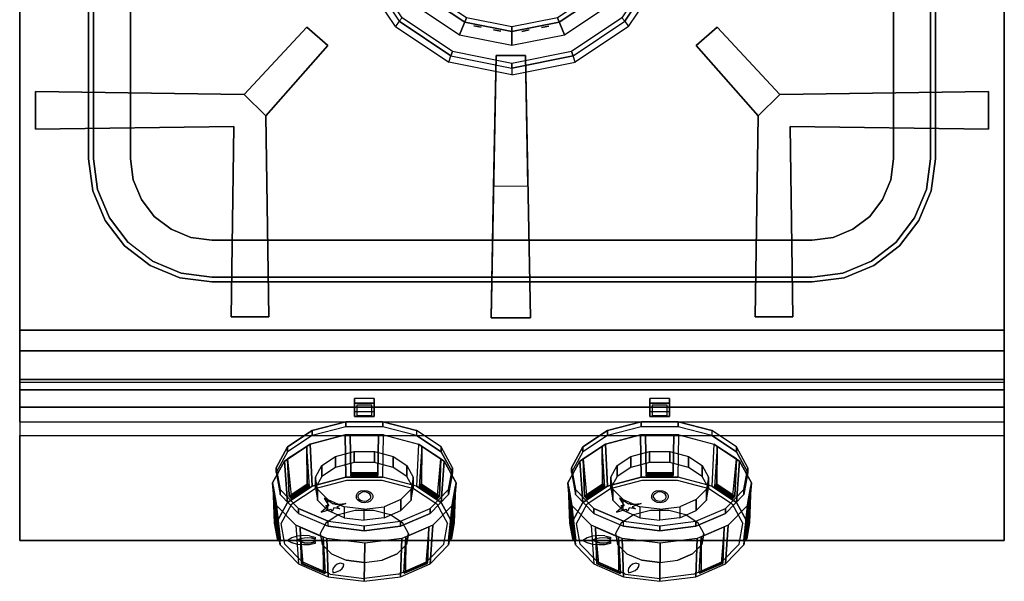
# Model space of a CAD drawing. Units: millimetres. Extents: x 0 to 400, y -767 to 0.
# Drawn here: x 0 to 400, y -767 to -538 of the extents above; entities that cross this region are included whole.
import ezdxf

# ---------------------------------------------------------------- set-up
doc = ezdxf.new("R2010")
doc.units = ezdxf.units.MM
for name, color, linetype in [('200-EquipBlack-3d', 250, 'Continuous'), ('200-EquipRed-3d', 1, 'Continuous'), ('200-EquipSteel-3d', 9, 'Continuous'), ('200-EquipWhite-3d', 7, 'Continuous')]:
    doc.layers.add(name, color=color, linetype=linetype)

# ---------------------------------------------------------------- blocks, each defined once
blk = doc.blocks.new('DESCO900-CRUSCOTTO 400MM')
at = {"layer": '200-EquipSteel-3d'}
for points in [[(0, 0), (0, 0, -10.6), (400, 0, -10.6), (400, 0)], [(0, 0, -10.6), (0, -31.33, -10.6), (400, -31.33, -10.6), (400, 0, -10.6)], [(0, 0, -189.1), (0, -42.75, -189.1), (400, -42.75, -189.1), (400, 0, -189.1)], [(0, -31.33, -11.6), (0, -24.21, -22.69), (400, -24.21, -22.69), (400, -31.33, -11.6)], [(0, -24.21, -23.19), (0, -85.5, -106.31), (400, -85.5, -106.31), (400, -24.21, -23.19)], [(400, -24.21, -22.69), (400, -24.21, -23.19), (0, -24.21, -23.19), (0, -24.21, -22.69)], [(0, -31.33, -10.6), (0, -31.33, -11.6), (400, -31.33, -11.6), (400, -31.33, -10.6)], [(0, -85.5, -108.31), (0, -42.75, -189.1), (400, -42.75, -189.1), (400, -85.5, -108.31)], [(0, -85.5, -106.31), (0, -85.5, -108.31), (400, -85.5, -108.31), (400, -85.5, -106.31)]]:
    blk.add_3dface(points, dxfattribs=at)
for points, invisible_edges in [([(0, 0, -189.1), (0, -24.21, -23.19), (0, 0, -10.6), (0, 0, -189.1)], 3), ([(0, 0, -10.6), (0, -31.33, -11.6), (0, -24.21, -22.69)], 9), ([(0, 0, -189.1), (0, -42.75, -189.1), (0, -85.5, -108.31), (0, -85.5, -106.31)], 8), ([(0, -85.5, -106.31), (0, 0, -189.1), (0, -24.21, -23.19)], 3), ([(0, 0, -10.6), (0, -31.33, -11.6), (0, -31.33, -10.6)], 1), ([(400, 0, -189.1), (400, -24.21, -23.19), (400, 0, -10.6), (400, 0, -189.1)], 3), ([(400, 0, -10.6), (400, -31.33, -11.6), (400, -24.21, -22.69)], 9), ([(400, 0, -189.1), (400, -42.75, -189.1), (400, -85.5, -108.31), (400, -85.5, -106.31)], 8), ([(400, -85.5, -106.31), (400, 0, -189.1), (400, -24.21, -23.19)], 3), ([(400, 0, -10.6), (400, -31.33, -11.6), (400, -31.33, -10.6)], 1)]:
    blk.add_3dface(points, dxfattribs=dict(at, invisible_edges=invisible_edges))
blk = doc.blocks.new('DESCO900-MANOPOLA RED')
at = {"layer": '200-EquipBlack-3d'}
for points in [[(136, -3.5, -4), (136, -8.84, -11.24), (144, -8.84, -11.24), (144, -3.5, -4)], [(136, -3.5, -4), (136, -5.51, -2.52), (144, -5.51, -2.52), (144, -3.5, -4)], [(136, -3.5, -4), (136, -5.51, -2.52), (136, -10.85, -9.76), (136, -8.84, -11.24)], [(144, -3.5, -4), (144, -5.51, -2.52), (144, -10.85, -9.76), (144, -8.84, -11.24)], [(136, -5.51, -2.52), (136, -10.85, -9.76), (144, -10.85, -9.76), (144, -5.51, -2.52)], [(144, -8.84, -11.24), (144, -10.85, -9.76), (136, -10.85, -9.76), (136, -8.84, -11.24)], [(118.84, -16.61, -19.9), (132.51, -13, -15), (132.51, -15.01, -13.52), (118.84, -18.63, -18.42)], [(132.51, -15.01, -13.52), (132.51, -13, -15), (147.48, -13, -15), (147.48, -15.01, -13.52)], [(147.48, -15.01, -13.52), (147.48, -13, -15), (161.16, -16.61, -19.9), (161.16, -18.63, -18.42)], [(108.82, -23.22, -28.85), (118.84, -16.61, -19.9), (118.84, -18.63, -18.42), (108.82, -25.23, -27.37)], [(132.2, -18.36, -8.78), (117.96, -22.12, -13.89), (118.84, -39.15, -3.28), (132.51, -35.53, 1.62)], [(147.8, -18.36, -8.78), (132.2, -18.36, -8.78), (132.51, -35.53, 1.62), (147.48, -35.53, 1.62)], [(145.8, -18.36, -8.78), (134.2, -18.36, -8.78), (134.51, -33.57, 1.76), (145.48, -33.57, 1.76)], [(147.8, -18.36, -8.78), (162.04, -22.12, -13.89), (161.16, -39.15, -3.28), (147.48, -35.53, 1.62)], [(171.18, -23.22, -28.85), (161.16, -16.61, -19.9), (161.16, -18.63, -18.42), (171.18, -25.23, -27.37)], [(104.2, -31.67, -40.31), (108.82, -23.22, -28.85), (108.82, -25.23, -27.37), (104.2, -33.68, -38.83)], [(117.96, -22.12, -13.89), (107.52, -29, -23.21), (108.82, -45.75, -12.23), (118.84, -39.15, -3.28)], [(116.62, -23, -15.08), (108.86, -28.12, -22.02), (109.48, -43.08, -11.15), (116.82, -38.25, -4.58)], [(171.18, -45.75, -12.23), (172.48, -29, -23.21), (162.04, -22.12, -13.89), (161.16, -39.15, -3.28)], [(171.14, -28.12, -22.02), (163.38, -23, -15.08), (163.18, -38.25, -4.58), (170.52, -43.08, -11.15)], [(175.8, -31.67, -40.31), (171.18, -23.22, -28.85), (171.18, -25.23, -27.37), (175.8, -33.68, -38.83)], [(122.68, -35.19, -31.61), (122.68, -30.76, -34.88), (128.24, -27.1, -29.9), (128.24, -31.52, -26.64)], [(128.24, -31.52, -26.64), (128.24, -27.1, -29.9), (135.84, -25.09, -27.18), (135.84, -29.52, -23.92)], [(135.84, -29.52, -23.92), (135.84, -25.09, -27.18), (144.16, -25.09, -27.18), (144.16, -29.52, -23.92)], [(144.16, -29.52, -23.92), (144.16, -25.09, -27.18), (151.76, -27.1, -29.9), (151.76, -31.52, -26.64)], [(151.76, -31.52, -26.64), (151.76, -27.1, -29.9), (157.32, -30.76, -34.88), (157.32, -35.19, -31.61)], [(107.52, -29, -23.21), (102.71, -37.8, -35.15), (104.2, -54.2, -23.69), (108.82, -45.75, -12.23)], [(105.76, -40.5, -52.29), (104.2, -31.67, -40.31), (104.2, -33.68, -38.83), (105.76, -42.51, -50.81)], [(120.11, -39.89, -37.98), (120.11, -35.46, -41.24), (122.68, -30.76, -34.88), (122.68, -35.19, -31.61)], [(159.89, -35.46, -41.24), (159.89, -39.89, -37.98), (157.32, -35.19, -31.61), (157.32, -30.76, -34.88)], [(175.8, -54.2, -23.69), (177.29, -37.8, -35.15), (172.48, -29, -23.21), (171.18, -45.75, -12.23)], [(174.24, -40.5, -52.29), (175.8, -31.67, -40.31), (175.8, -33.68, -38.83), (174.24, -42.51, -50.81)], [(120.98, -40.37, -47.9), (120.11, -35.46, -41.24), (120.11, -39.89, -37.98), (120.98, -44.79, -44.63)], [(134.51, -33.57, 1.76), (145.48, -33.57, 1.76), (145.48, -34.03, 1.73), (134.51, -34.03, 1.73)], [(134.51, -34.03, 1.73), (134.51, -34.4, 1.64), (145.48, -34.4, 1.64), (145.48, -34.03, 1.73)], [(145.48, -34.4, 1.64), (145.48, -34.7, 1.49), (134.51, -34.7, 1.49), (134.51, -34.4, 1.64)], [(134.51, -34.7, 1.49), (134.51, -34.97, 1.28), (145.48, -34.97, 1.28), (145.48, -34.7, 1.49)], [(159.02, -40.37, -47.9), (159.02, -44.79, -44.63), (159.89, -39.89, -37.98), (159.89, -35.46, -41.24)], [(102.71, -37.8, -35.15), (104.34, -47, -47.63), (105.76, -63.04, -35.67), (104.2, -54.2, -23.69)], [(102.95, -39.21, -37.06), (104.17, -46.05, -46.34), (104.68, -60.72, -35.06), (103.53, -54.25, -26.28)], [(109.48, -43.08, -11.15), (116.82, -38.25, -4.58), (117.04, -38.64, -4.54), (109.7, -43.48, -11.1)], [(109.7, -43.48, -11.1), (109.91, -43.8, -11.11), (117.25, -38.96, -4.54), (117.04, -38.64, -4.54)], [(117.25, -38.96, -4.54), (117.47, -39.2, -4.61), (110.13, -44.04, -11.17), (109.91, -43.8, -11.11)], [(110.13, -44.04, -11.17), (110.38, -44.25, -11.3), (117.72, -39.41, -4.73), (117.47, -39.2, -4.61)], [(162.53, -39.2, -4.61), (162.28, -39.41, -4.73), (169.62, -44.25, -11.3), (169.87, -44.04, -11.17)], [(170.09, -43.8, -11.11), (169.87, -44.04, -11.17), (162.53, -39.2, -4.61), (162.75, -38.96, -4.54)], [(162.96, -38.64, -4.54), (162.75, -38.96, -4.54), (170.09, -43.8, -11.11), (170.3, -43.48, -11.1)], [(163.18, -38.25, -4.58), (170.52, -43.08, -11.15), (170.3, -43.48, -11.1), (162.96, -38.64, -4.54)], [(174.24, -63.04, -35.67), (175.66, -47, -47.63), (177.29, -37.8, -35.15), (175.8, -54.2, -23.69)], [(175.87, -45.82, -46.03), (177.09, -38.98, -36.75), (176.51, -54.02, -25.97), (175.36, -60.49, -34.75)], [(113.25, -48.2, -62.73), (105.76, -40.5, -52.29), (105.76, -42.51, -50.81), (113.25, -50.21, -61.24)], [(125.14, -44.64, -53.7), (120.98, -40.37, -47.9), (120.98, -44.79, -44.63), (125.14, -49.07, -50.43)], [(154.86, -44.64, -53.7), (154.86, -49.07, -50.43), (159.02, -44.79, -44.63), (159.02, -40.37, -47.9)], [(166.75, -48.2, -62.73), (174.24, -40.5, -52.29), (174.24, -42.51, -50.81), (166.75, -50.21, -61.24)], [(104.34, -47, -47.63), (112.13, -55.02, -58.5), (113.25, -70.73, -46.11), (105.76, -63.04, -35.67)], [(131.87, -47.54, -57.63), (131.87, -51.97, -54.37), (125.14, -49.07, -50.43), (125.14, -44.64, -53.7)], [(140, -48.57, -59.02), (131.87, -47.54, -57.63), (131.87, -51.97, -54.37), (140, -53, -55.76)], [(148.13, -47.54, -57.63), (148.13, -51.97, -54.37), (140, -53, -55.76), (140, -48.57, -59.02)], [(148.13, -47.54, -57.63), (148.13, -51.97, -54.37), (154.86, -49.07, -50.43), (154.86, -44.64, -53.7)], [(166.75, -70.73, -46.11), (174.24, -63.04, -35.67), (175.66, -47, -47.63), (167.87, -55.02, -58.5)], [(125.36, -53.42, -69.81), (113.25, -48.2, -62.73), (113.25, -50.21, -61.24), (125.36, -55.43, -68.32)], [(154.64, -53.42, -69.81), (166.75, -48.2, -62.73), (166.75, -50.21, -61.24), (154.64, -55.43, -68.32)], [(104.68, -60.72, -35.06), (103.53, -54.25, -26.28), (103.82, -54.51, -26.05), (104.97, -60.98, -34.83)], [(104.97, -60.98, -34.83), (105.26, -61.17, -34.65), (104.12, -54.69, -25.87), (103.82, -54.51, -26.05)], [(104.12, -54.69, -25.87), (104.41, -54.79, -25.76), (105.55, -61.27, -34.54), (105.26, -61.17, -34.65)], [(105.55, -61.27, -34.54), (105.89, -61.33, -34.45), (104.74, -54.85, -25.67), (104.41, -54.79, -25.76)], [(113.25, -70.73, -46.11), (125.36, -75.95, -53.19), (124.75, -60.46, -65.88), (112.13, -55.02, -58.5)], [(113.93, -55.83, -59.53), (123.31, -59.87, -65.01), (123.38, -74.39, -53.53), (114.51, -70.56, -48.34)], [(140, -55.27, -72.31), (140, -57.28, -70.83), (125.36, -55.43, -68.32), (125.36, -53.42, -69.81)], [(140, -55.27, -72.31), (154.64, -53.42, -69.81), (154.64, -55.43, -68.32), (140, -57.28, -70.83)], [(154.64, -75.95, -53.19), (166.75, -70.73, -46.11), (167.87, -55.02, -58.5), (155.25, -60.46, -65.88)], [(156.87, -59.76, -64.93), (166.25, -55.72, -59.44), (165.68, -70.45, -48.26), (156.8, -74.28, -53.44)], [(175.63, -54.57, -25.45), (175.3, -54.63, -25.37), (174.15, -61.1, -34.15), (174.49, -61.04, -34.23)], [(174.78, -60.94, -34.35), (174.49, -61.04, -34.23), (175.63, -54.57, -25.45), (175.92, -54.47, -25.57)], [(176.22, -54.28, -25.74), (175.92, -54.47, -25.57), (174.78, -60.94, -34.35), (175.07, -60.76, -34.52)], [(176.51, -54.02, -25.97), (175.36, -60.49, -34.75), (175.07, -60.76, -34.52), (176.22, -54.28, -25.74)], [(125.36, -75.95, -53.19), (140, -77.8, -55.69), (140.23, -62.35, -68.44), (124.75, -60.46, -65.88)], [(140, -77.8, -55.69), (154.64, -75.95, -53.19), (155.25, -60.46, -65.88), (140.23, -62.35, -68.44)], [(123.38, -74.39, -53.53), (114.51, -70.56, -48.34), (114.68, -70.7, -47.94), (123.56, -74.53, -53.13)], [(123.56, -74.53, -53.13), (123.73, -74.59, -52.79), (114.85, -70.76, -47.6), (114.68, -70.7, -47.94)], [(114.85, -70.76, -47.6), (115.03, -70.74, -47.32), (123.9, -74.57, -52.51), (123.73, -74.59, -52.79)], [(123.9, -74.57, -52.51), (124.1, -74.49, -52.23), (115.22, -70.66, -47.04), (115.03, -70.74, -47.32)], [(165.16, -70.63, -47.24), (164.96, -70.55, -46.96), (156.09, -74.38, -52.15), (156.28, -74.46, -52.43)], [(156.46, -74.48, -52.71), (156.28, -74.46, -52.43), (165.16, -70.63, -47.24), (165.33, -70.65, -47.52)], [(165.5, -70.59, -47.86), (165.33, -70.65, -47.52), (156.46, -74.48, -52.71), (156.63, -74.42, -53.05)], [(165.68, -70.45, -48.26), (156.8, -74.28, -53.44), (156.63, -74.42, -53.05), (165.5, -70.59, -47.86)]]:
    blk.add_3dface(points, dxfattribs=at)
for points, invisible_edges in [([(125.36, -53.42, -69.81), (140, -55.27, -72.31), (132.51, -13, -15), (118.84, -16.61, -19.9)], 10), ([(125.36, -55.43, -68.32), (140, -57.28, -70.83), (132.51, -15.01, -13.52), (118.84, -18.63, -18.42)], 10), ([(140, -55.27, -72.31), (154.64, -53.42, -69.81), (147.48, -13, -15), (132.51, -13, -15)], 10), ([(140, -57.28, -70.83), (154.64, -55.43, -68.32), (147.48, -15.01, -13.52), (132.51, -15.01, -13.52)], 10), ([(154.64, -53.42, -69.81), (166.75, -48.2, -62.73), (161.16, -16.61, -19.9), (147.48, -13, -15)], 10), ([(154.64, -55.43, -68.32), (166.75, -50.21, -61.24), (161.16, -18.63, -18.42), (147.48, -15.01, -13.52)], 10), ([(113.25, -48.2, -62.73), (125.36, -53.42, -69.81), (118.84, -16.61, -19.9), (108.82, -23.22, -28.85)], 10), ([(113.25, -50.21, -61.24), (125.36, -55.43, -68.32), (118.84, -18.63, -18.42), (108.82, -25.23, -27.37)], 10), ([(117.96, -22.12, -13.89), (132.2, -18.36, -8.78), (147.8, -18.36, -8.78), (162.04, -22.12, -13.89)], 8), ([(134.2, -18.36, -8.78), (134.51, -34.97, 1.28), (134.51, -33.57, 1.76)], 2), ([(145.8, -18.36, -8.78), (145.48, -33.57, 1.76), (145.48, -34.97, 1.28)], 2), ([(166.75, -48.2, -62.73), (174.24, -40.5, -52.29), (171.18, -23.22, -28.85), (161.16, -16.61, -19.9)], 10), ([(166.75, -50.21, -61.24), (174.24, -42.51, -50.81), (171.18, -25.23, -27.37), (161.16, -18.63, -18.42)], 10), ([(104.2, -31.67, -40.31), (105.76, -40.5, -52.29), (113.25, -48.2, -62.73), (108.82, -23.22, -28.85)], 4), ([(107.52, -29, -23.21), (117.96, -22.12, -13.89), (162.04, -22.12, -13.89), (172.48, -29, -23.21)], 10), ([(116.62, -23, -15.08), (116.82, -38.25, -4.58), (117.72, -39.41, -4.73)], 2), ([(163.38, -23, -15.08), (162.28, -39.41, -4.73), (163.18, -38.25, -4.58)], 2), ([(174.24, -40.5, -52.29), (175.8, -31.67, -40.31), (171.18, -23.22, -28.85)], 8), ([(104.2, -33.68, -38.83), (105.76, -42.51, -50.81), (113.25, -50.21, -61.24), (108.82, -25.23, -27.37)], 4), ([(174.24, -42.51, -50.81), (175.8, -33.68, -38.83), (171.18, -25.23, -27.37)], 8), ([(102.71, -37.8, -35.15), (107.52, -29, -23.21), (172.48, -29, -23.21), (177.29, -37.8, -35.15)], 10), ([(108.86, -28.12, -22.02), (110.38, -44.25, -11.3), (109.48, -43.08, -11.15)], 2), ([(171.14, -28.12, -22.02), (170.52, -43.08, -11.15), (169.62, -44.25, -11.3)], 2), ([(125.36, -75.95, -53.19), (140, -77.8, -55.69), (132.51, -35.53, 1.62), (118.84, -39.15, -3.28)], 10), ([(140, -77.8, -55.69), (154.64, -75.95, -53.19), (147.48, -35.53, 1.62), (132.51, -35.53, 1.62)], 10), ([(134.51, -33.57, 1.76), (134.51, -34.97, 1.28), (134.51, -34.7, 1.49), (134.51, -34.4, 1.64)], 9), ([(134.51, -33.57, 1.76), (134.51, -34.03, 1.73), (134.51, -34.4, 1.64)], 8), ([(145.48, -33.57, 1.76), (145.48, -34.97, 1.28), (145.48, -34.7, 1.49), (145.48, -34.4, 1.64)], 9), ([(145.48, -33.57, 1.76), (145.48, -34.03, 1.73), (145.48, -34.4, 1.64)], 8), ([(154.64, -75.95, -53.19), (166.75, -70.73, -46.11), (161.16, -39.15, -3.28), (147.48, -35.53, 1.62)], 10), ([(104.34, -47, -47.63), (102.71, -37.8, -35.15), (177.29, -37.8, -35.15), (175.66, -47, -47.63)], 10), ([(102.95, -39.21, -37.06), (103.53, -54.25, -26.28), (104.74, -54.85, -25.67)], 2), ([(113.25, -70.73, -46.11), (125.36, -75.95, -53.19), (118.84, -39.15, -3.28), (108.82, -45.75, -12.23)], 10), ([(116.82, -38.25, -4.58), (117.72, -39.41, -4.73), (117.47, -39.2, -4.61), (117.25, -38.96, -4.55)], 9), ([(116.82, -38.25, -4.58), (117.04, -38.64, -4.54), (117.25, -38.96, -4.54)], 8), ([(166.75, -70.73, -46.11), (174.24, -63.04, -35.67), (171.18, -45.75, -12.23), (161.16, -39.15, -3.28)], 10), ([(163.18, -38.25, -4.58), (162.28, -39.41, -4.73), (162.53, -39.2, -4.61), (162.75, -38.96, -4.54)], 9), ([(163.18, -38.25, -4.58), (162.96, -38.64, -4.54), (162.75, -38.96, -4.54)], 8), ([(177.09, -38.98, -36.75), (175.3, -54.63, -25.37), (176.51, -54.02, -25.97)], 2), ([(109.48, -43.08, -11.15), (110.38, -44.25, -11.3), (110.13, -44.04, -11.18), (109.91, -43.8, -11.11)], 9), ([(109.48, -43.08, -11.15), (109.7, -43.48, -11.1), (109.91, -43.8, -11.11)], 8), ([(170.52, -43.08, -11.15), (169.62, -44.25, -11.3), (169.87, -44.04, -11.17), (170.09, -43.8, -11.11)], 9), ([(170.52, -43.08, -11.15), (170.3, -43.48, -11.1), (170.09, -43.8, -11.11)], 8), ([(104.17, -46.05, -46.34), (105.89, -61.33, -34.45), (104.68, -60.72, -35.06)], 2), ([(104.2, -54.2, -23.69), (105.76, -63.04, -35.67), (113.25, -70.73, -46.11), (108.82, -45.75, -12.23)], 4), ([(112.13, -55.02, -58.5), (104.34, -47, -47.63), (175.66, -47, -47.63), (167.87, -55.02, -58.5)], 10), ([(174.24, -63.04, -35.67), (175.8, -54.2, -23.69), (171.18, -45.75, -12.23)], 8), ([(175.87, -45.82, -46.03), (175.36, -60.49, -34.75), (174.15, -61.1, -34.15)], 2), ([(122.88, -62.81, -30.32), (126.62, -66.66, -35.53), (129.42, -50.87, -14.12), (124.41, -54.17, -18.6)], 10), ([(126.62, -66.66, -35.53), (132.68, -69.27, -39.08), (136.26, -49.06, -11.67), (129.42, -50.87, -14.12)], 10), ([(132.68, -69.27, -39.08), (140, -70.2, -40.33), (143.74, -49.06, -11.67), (136.26, -49.06, -11.67)], 10), ([(140, -70.2, -40.33), (147.32, -69.27, -39.08), (150.58, -50.87, -14.12), (143.74, -49.06, -11.67)], 10), ([(147.32, -69.27, -39.08), (153.38, -66.66, -35.53), (155.59, -54.17, -18.6), (150.58, -50.87, -14.12)], 10), ([(103.53, -54.25, -26.28), (104.74, -54.85, -25.67), (104.41, -54.79, -25.76), (104.12, -54.69, -25.87)], 9), ([(103.53, -54.25, -26.28), (103.82, -54.51, -26.05), (104.12, -54.69, -25.87)], 8), ([(124.75, -60.46, -65.88), (112.13, -55.02, -58.5), (167.87, -55.02, -58.5), (155.25, -60.46, -65.88)], 10), ([(113.93, -55.83, -59.53), (114.51, -70.56, -48.34), (115.22, -70.66, -47.04)], 2), ([(122.1, -58.4, -24.33), (122.88, -62.81, -30.32), (124.41, -54.17, -18.6)], 2), ([(153.38, -66.66, -35.53), (157.12, -62.81, -30.32), (157.9, -58.4, -24.33), (155.59, -54.17, -18.6)], 8), ([(166.25, -55.72, -59.44), (164.96, -70.55, -46.96), (165.68, -70.45, -48.26)], 2), ([(176.51, -54.02, -25.97), (175.3, -54.63, -25.37), (175.63, -54.57, -25.45), (175.92, -54.47, -25.57)], 9), ([(176.51, -54.02, -25.97), (176.22, -54.28, -25.74), (175.92, -54.47, -25.57)], 8), ([(123.31, -59.87, -65.01), (124.1, -74.49, -52.23), (123.38, -74.39, -53.53)], 2), ([(156.87, -59.76, -64.93), (156.8, -74.28, -53.44), (156.09, -74.38, -52.15)], 2), ([(104.68, -60.72, -35.06), (105.89, -61.33, -34.45), (105.55, -61.27, -34.54), (105.26, -61.17, -34.65)], 9), ([(104.68, -60.72, -35.06), (104.97, -60.98, -34.83), (105.26, -61.17, -34.65)], 8), ([(140.23, -62.35, -68.44), (124.75, -60.46, -65.88), (155.25, -60.46, -65.88)], 2), ([(175.36, -60.49, -34.75), (174.15, -61.1, -34.15), (174.49, -61.04, -34.23), (174.78, -60.94, -34.35)], 9), ([(175.36, -60.49, -34.75), (175.07, -60.76, -34.52), (174.78, -60.94, -34.35)], 8), ([(114.51, -70.56, -48.34), (115.22, -70.66, -47.04), (115.03, -70.74, -47.32), (114.85, -70.76, -47.6)], 9), ([(114.51, -70.56, -48.34), (114.68, -70.7, -47.94), (114.85, -70.76, -47.6)], 8), ([(165.68, -70.45, -48.26), (164.96, -70.55, -46.96), (165.16, -70.63, -47.24), (165.33, -70.65, -47.52)], 9), ([(165.68, -70.45, -48.26), (165.5, -70.59, -47.86), (165.33, -70.65, -47.52)], 8), ([(123.38, -74.39, -53.53), (124.1, -74.49, -52.23), (123.9, -74.57, -52.51), (123.73, -74.59, -52.79)], 9), ([(123.38, -74.39, -53.53), (123.56, -74.53, -53.13), (123.73, -74.59, -52.79)], 8), ([(156.8, -74.28, -53.44), (156.09, -74.38, -52.15), (156.28, -74.46, -52.43), (156.46, -74.48, -52.71)], 9), ([(156.8, -74.28, -53.44), (156.63, -74.42, -53.05), (156.46, -74.48, -52.71)], 8)]:
    blk.add_3dface(points, dxfattribs=dict(at, invisible_edges=invisible_edges))
at = {"layer": '200-EquipRed-3d'}
for points, invisible_edges in [([(120.02, -40.11, -4.58), (132.93, -36.7, 0.04), (136.26, -49.06, -11.67), (129.42, -50.87, -14.12)], 10), ([(132.93, -36.7, 0.04), (147.07, -36.7, 0.04), (143.74, -49.06, -11.67), (136.26, -49.06, -11.67)], 10), ([(147.07, -36.7, 0.04), (159.98, -40.11, -4.58), (150.58, -50.87, -14.12), (143.74, -49.06, -11.67)], 10), ([(110.55, -46.34, -13.04), (120.02, -40.11, -4.58), (129.42, -50.87, -14.12), (124.41, -54.17, -18.6)], 10), ([(159.98, -40.11, -4.58), (169.44, -46.34, -13.04), (155.59, -54.17, -18.6), (150.58, -50.87, -14.12)], 10), ([(106.19, -54.33, -23.86), (110.55, -46.34, -13.04), (124.41, -54.17, -18.6), (122.1, -58.4, -24.33)], 10), ([(155.59, -54.17, -18.6), (169.44, -46.34, -13.04), (173.81, -54.33, -23.86), (157.9, -58.4, -24.33)], 5), ([(107.66, -62.67, -35.18), (106.19, -54.33, -23.86), (122.1, -58.4, -24.33), (122.88, -62.81, -30.32)], 10), ([(157.9, -58.4, -24.33), (157.12, -62.81, -30.32), (172.34, -62.67, -35.18), (173.81, -54.33, -23.86)], 10), ([(114.73, -69.94, -45.03), (107.66, -62.67, -35.18), (122.88, -62.81, -30.32), (126.62, -66.66, -35.53)], 10), ([(157.12, -62.81, -30.32), (172.34, -62.67, -35.18), (165.27, -69.94, -45.03), (153.38, -66.66, -35.53)], 5), ([(126.17, -74.87, -51.72), (114.73, -69.94, -45.03), (126.62, -66.66, -35.53), (132.68, -69.27, -39.08)], 10), ([(153.38, -66.66, -35.53), (147.32, -69.27, -39.08), (153.83, -74.87, -51.72), (165.27, -69.94, -45.03)], 10), ([(140, -76.61, -54.09), (140, -70.2, -40.33), (132.68, -69.27, -39.08), (126.17, -74.87, -51.72)], 5), ([(140, -76.61, -54.09), (140, -70.2, -40.33), (147.32, -69.27, -39.08), (153.83, -74.87, -51.72)], 5)]:
    blk.add_3dface(points, dxfattribs=dict(at, invisible_edges=invisible_edges))
at = {"layer": '200-EquipWhite-3d'}
blk.add_3dface([(137, -6.31, -3.17), (137, -10.46, -8.81), (143, -10.46, -8.81), (143, -6.31, -3.17)], dxfattribs=at)
for points, invisible_edges in [([(137.8, -42.45, -4.69), (137.04, -42.14, -4.41), (136.65, -42.96, -5.2), (137.5, -43.07, -5.28)], 5), ([(137.5, -43.07, -5.28), (136.65, -42.96, -5.2), (136.67, -43.83, -6.03), (137.52, -43.72, -5.9)], 5), ([(137.52, -43.72, -5.9), (137.84, -44.33, -6.48), (137.1, -44.64, -6.79), (136.67, -43.83, -6.03)], 10), ([(138.36, -41.95, -4.2), (137.79, -41.48, -3.76), (137.04, -42.14, -4.41), (137.8, -42.45, -4.69)], 5), ([(139.13, -41.63, -3.87), (138.82, -41.04, -3.32), (137.79, -41.48, -3.76), (138.36, -41.95, -4.2)], 5), ([(139.13, -41.63, -3.87), (138.82, -41.04, -3.32), (140, -40.89, -3.15), (140.02, -41.51, -3.74)], 5), ([(140, -40.89, -3.15), (141.18, -41.04, -3.26), (140.9, -41.62, -3.83), (140.02, -41.51, -3.74)], 10), ([(141.18, -41.04, -3.26), (142.23, -41.47, -3.65), (141.69, -41.95, -4.12), (140.9, -41.62, -3.83)], 10), ([(142.23, -41.47, -3.65), (143.02, -42.13, -4.26), (142.28, -42.45, -4.58), (141.69, -41.95, -4.12)], 10), ([(143.02, -42.13, -4.26), (143.45, -42.95, -5.03), (142.61, -43.06, -5.15), (142.28, -42.45, -4.58)], 10), ([(143.48, -43.82, -5.86), (143.09, -44.63, -6.64), (142.33, -44.32, -6.37), (142.62, -43.71, -5.77)], 10), ([(143.45, -42.95, -5.03), (143.48, -43.82, -5.86), (142.62, -43.71, -5.77), (142.61, -43.06, -5.15)], 10), ([(122.46, -49.69, -12.1), (126.35, -48.45, -10.42), (125.55, -47.11, -8.61), (125.18, -47.42, -9.02)], 6), ([(123.73, -44.07, -4.48), (125.55, -47.11, -8.61), (127.33, -46.48, -7.75)], 2), ([(125.55, -47.11, -8.61), (124.27, -47.22, -8.75), (125.18, -47.42, -9.02)], 8), ([(127.33, -46.48, -7.75), (125.55, -47.11, -8.61), (126.35, -48.45, -10.42), (128.85, -47.5, -9.13)], 15), ([(127.64, -47.96, -9.75), (126.92, -49.41, -11.73), (126.35, -48.45, -10.42)], 8), ([(127.33, -46.48, -7.75), (127.92, -45.9, -6.96), (127.96, -46.56, -7.86)], 8), ([(127.96, -46.56, -7.86), (132.54, -46.26, -7.45), (128.85, -47.5, -9.13), (127.33, -46.48, -7.75)], 12), ([(128.85, -47.5, -9.13), (130.12, -48.34, -10.27), (127.64, -47.96, -9.75)], 8), ([(137.84, -44.33, -6.48), (138.43, -44.83, -6.94), (137.89, -45.31, -7.41), (137.1, -44.64, -6.79)], 10), ([(138.43, -44.83, -6.94), (139.22, -45.15, -7.23), (138.94, -45.74, -7.8), (137.89, -45.31, -7.41)], 10), ([(139.22, -45.15, -7.23), (140.11, -45.26, -7.31), (140.13, -45.89, -7.91), (138.94, -45.74, -7.8)], 10), ([(140.99, -45.15, -7.19), (141.3, -45.73, -7.74), (140.13, -45.89, -7.91), (140.11, -45.26, -7.31)], 5), ([(142.33, -45.3, -7.3), (141.76, -44.82, -6.86), (140.99, -45.15, -7.19), (141.3, -45.73, -7.74)], 5), ([(143.09, -44.63, -6.64), (142.33, -44.32, -6.37), (141.76, -44.82, -6.86), (142.33, -45.3, -7.3)], 5), ([(115.53, -60.09, -26.2), (112.76, -59.49, -25.39), (110.57, -60.21, -26.36), (114.08, -60.43, -26.66)], 5), ([(117.07, -59.99, -26.06), (115.2, -59.18, -24.97), (112.76, -59.49, -25.39), (115.53, -60.09, -26.2)], 5), ([(118.61, -60.13, -26.25), (117.7, -59.29, -25.11), (115.2, -59.18, -24.97), (117.07, -59.99, -26.06)], 5), ([(120.04, -59.81, -25.83), (120.04, -60.5, -26.76), (118.61, -60.13, -26.25), (117.7, -59.29, -25.11)], 4), ([(114.08, -60.43, -26.66), (110.57, -60.21, -26.36), (108.81, -61.26, -27.79), (112.48, -61.12, -27.6)], 5), ([(112.48, -61.12, -27.6), (108.81, -61.26, -27.79), (110.68, -62.19, -29.05), (114.06, -61.84, -28.58)], 5), ([(114.06, -61.84, -28.58), (115.51, -62.19, -29.06), (112.9, -62.8, -29.88), (110.68, -62.19, -29.05)], 10), ([(114.08, -60.57, -26.86), (112.83, -61.12, -27.6), (114.06, -61.69, -28.37)], 8), ([(115.51, -62.19, -29.06), (117.06, -62.31, -29.21), (115.31, -63.05, -30.22), (112.9, -62.8, -29.88)], 10), ([(115.53, -60.24, -26.4), (114.08, -60.57, -26.86), (114.06, -61.69, -28.37), (115.51, -62.05, -28.85)], 10), ([(117.06, -62.31, -29.21), (118.61, -62.17, -29.02), (117.74, -62.93, -30.05), (115.31, -63.05, -30.22)], 10), ([(117.07, -60.14, -26.26), (115.53, -60.24, -26.4), (115.51, -62.05, -28.85), (117.06, -62.16, -29)], 10), ([(118.61, -60.28, -26.45), (117.07, -60.14, -26.26), (117.06, -62.16, -29), (118.61, -62.02, -28.82)], 10), ([(118.61, -62.17, -29.02), (120.04, -61.79, -28.5), (120.04, -62.43, -29.38), (117.74, -62.93, -30.05)], 8), ([(120.04, -60.65, -26.96), (118.61, -60.28, -26.45), (118.61, -62.02, -28.82), (120.04, -61.64, -28.3)], 2), ([(128.01, -71.63, -41.85), (127.37, -72.47, -42.99), (129.99, -73.39, -44.24), (130.94, -72.65, -43.24)], 10), ([(128.99, -70.91, -40.87), (128.01, -71.63, -41.85), (130.94, -72.65, -43.24), (131.52, -71.79, -42.07)], 10), ([(130.25, -70.37, -40.14), (128.99, -70.91, -40.87), (131.52, -71.79, -42.07), (131.68, -70.87, -40.82)], 2), ([(127.37, -72.47, -42.99), (127.13, -73.38, -44.23), (128.75, -73.96, -45.01), (129.99, -73.39, -44.24)], 10), ([(127.13, -73.38, -44.23), (127.3, -74.3, -45.47), (128.75, -73.96, -45.01)], 8)]:
    blk.add_3dface(points, dxfattribs=dict(at, invisible_edges=invisible_edges))
blk = doc.blocks.new('DES_700_2F_400X750')
at = {"layer": '200-EquipBlack-3d'}
for points in [[(30, -554.95), (30, -554.95, -30), (30, -329.24, -30), (30, -329.24)], [(370, -329.24), (370, -329.24, -30), (370, -554.95, -30), (370, -554.95)], [(45, -554.95), (45, -554.95, -30), (45, -341.24, -30), (45, -341.24)], [(355, -341.24), (355, -341.24, -30), (355, -554.95, -30), (355, -554.95)], [(125.18, -508.9, 20), (100.06, -537.42), (91.23, -528.76), (116.69, -501.42, 20)], [(91.23, -528.76), (116.69, -501.42, 20), (116.69, -501.42, 30), (91.23, -528.76, 30)], [(125.18, -508.9, 30), (125.18, -508.9, 20), (116.69, -501.42, 20), (116.69, -501.42, 30)], [(184.55, -500.88, 0.04), (187.49, -501.47, 0.04), (187.49, -501.47, -2.96), (184.55, -500.88, -2.96)], [(192.51, -502.56, 0.04), (195.46, -503.14, 0.04), (195.46, -503.14, -2.96), (192.51, -502.56, -2.96)], [(204, -503.16, 0.04), (206.94, -502.57, 0.04), (206.94, -502.57, -2.96), (204, -503.16, -2.96)], [(212, -501.66, 0.04), (214.94, -501.07, 0.04), (214.94, -501.07, -2.96), (212, -501.66, -2.96)], [(283.31, -501.42, 30), (283.31, -501.42, 20), (274.82, -508.9, 20), (274.82, -508.9, 30)], [(283.31, -501.42, 20), (308.77, -528.76), (299.94, -537.42), (274.82, -508.9, 20)], [(308.77, -528.76, 30), (283.31, -501.42, 30), (283.31, -501.42, 20), (308.77, -528.76)], [(100.06, -537.42), (125.18, -508.9, 20), (125.18, -508.9, 30), (100.06, -537.42, 30)], [(299.94, -537.42, 30), (274.82, -508.9, 30), (274.82, -508.9, 20), (299.94, -537.42)], [(193.55, -512.92, 30), (205.45, -512.92, 30), (207.45, -619.47, 30), (191.55, -619.47, 30)], [(193.55, -512.92, 30), (191.55, -619.47, 30), (191.55, -619.47), (192.55, -566.2)], [(205.45, -512.92, 20), (206.45, -566.02), (192.55, -566.2), (193.55, -512.92, 20)], [(192.55, -566.2), (192.55, -566.2), (193.55, -512.92, 20), (193.55, -512.92, 30)], [(205.45, -512.92, 20), (205.45, -512.92, 30), (193.55, -512.92, 30), (193.55, -512.92, 20)], [(205.45, -512.92, 30), (206.45, -566.02), (207.45, -619.47), (207.45, -619.47, 30)], [(205.45, -512.92, 20), (205.45, -512.92, 20), (206.45, -566.02), (205.45, -512.92, 30)], [(6.43, -542.89), (6.43, -527.58), (6.43, -527.58, 30), (6.43, -542.89, 30)], [(91.23, -528.76, 30), (91.23, -528.76), (6.43, -527.58), (6.43, -527.58, 30)], [(393.57, -527.58, 30), (393.57, -527.58), (308.77, -528.76), (308.77, -528.76, 30)], [(393.57, -542.89, 30), (393.57, -527.58, 30), (393.57, -527.58), (393.57, -542.89)], [(100.06, -537.42, 30), (100.06, -537.42), (101.2, -619.11), (101.2, -619.11, 30)], [(298.8, -619.11, 30), (298.8, -619.11), (299.94, -537.42), (299.94, -537.42, 30)], [(86.97, -541.77, 30), (86.97, -541.77), (6.43, -542.89), (6.43, -542.89, 30)], [(85.89, -619.11, 30), (86.97, -541.77, 30), (86.97, -541.77), (85.89, -619.11)], [(393.57, -542.89, 30), (393.57, -542.89), (313.03, -541.77), (313.03, -541.77, 30)], [(314.11, -619.11), (313.03, -541.77), (313.03, -541.77, 30), (314.11, -619.11, 30)], [(322, -587.95), (322, -587.95, -30), (78, -587.95, -30), (78, -587.95)], [(322, -602.95), (322, -602.95, -30), (78, -602.95, -30), (78, -602.95)], [(85.89, -619.11, 30), (101.2, -619.11, 30), (101.2, -619.11), (85.89, -619.11)], [(207.45, -619.47), (207.45, -619.47, 30), (191.55, -619.47, 30), (191.55, -619.47)], [(314.11, -619.11), (298.8, -619.11), (298.8, -619.11, 30), (314.11, -619.11, 30)]]:
    blk.add_3dface(points, dxfattribs=at)
for points, invisible_edges in [([(30, -554.95), (45, -554.95), (45, -341.24), (30, -329.24)], 5), ([(355, -341.24), (370, -329.24), (370, -554.95), (355, -554.95)], 5), ([(180.83, -499.4, 3.54), (164.59, -488.54, 3.54), (235.41, -488.54, 3.54), (219.17, -499.4, 3.54)], 15), ([(180.83, -499.4, 0.79), (164.59, -488.54, 0.79), (235.41, -488.54, 0.79), (219.17, -499.4, 0.79)], 15), ([(200, -503.21, 3.54), (180.83, -499.4, 3.54), (219.17, -499.4, 3.54)], 15), ([(200, -503.21, 0.79), (180.83, -499.4, 0.79), (219.17, -499.4, 0.79)], 15), ([(116.69, -501.42, 30), (125.18, -508.9, 30), (100.06, -537.42, 30), (91.23, -528.76, 30)], 4), ([(308.77, -528.76, 30), (299.94, -537.42, 30), (274.82, -508.9, 30), (283.31, -501.42, 30)], 1), ([(86.97, -541.77, 30), (91.23, -528.76, 30), (6.43, -527.58, 30), (6.43, -542.89, 30)], 1), ([(393.57, -542.89, 30), (393.57, -527.58, 30), (308.77, -528.76, 30), (313.03, -541.77, 30)], 4), ([(91.23, -528.76, 30), (91.23, -528.76, 30), (100.06, -537.42, 30), (86.97, -541.77, 30)], 14), ([(313.03, -541.77, 30), (299.94, -537.42, 30), (308.77, -528.76, 30)], 11), ([(86.97, -541.77, 30), (100.06, -537.42, 30), (101.2, -619.11, 30), (85.89, -619.11, 30)], 1), ([(314.11, -619.11, 30), (298.8, -619.11, 30), (299.94, -537.42, 30), (313.03, -541.77, 30)], 4), ([(31.64, -567.37), (31.64, -567.37, -30), (30, -554.95, -30), (30, -554.95)], 1), ([(30, -554.95), (45, -554.95), (46.12, -563.49), (31.64, -567.37)], 5), ([(46.12, -563.49), (46.12, -563.49, -30), (45, -554.95, -30), (45, -554.95)], 1), ([(355, -554.95), (355, -554.95, -30), (353.88, -563.49, -30), (353.88, -563.49)], 4), ([(370, -554.95), (355, -554.95), (353.88, -563.49), (368.36, -567.37)], 5), ([(370, -554.95), (370, -554.95, -30), (368.36, -567.37, -30), (368.36, -567.37)], 4), ([(31.64, -567.37), (46.12, -563.49), (49.42, -571.45), (36.43, -578.95)], 5), ([(49.42, -571.45), (49.42, -571.45, -30), (46.12, -563.49, -30), (46.12, -563.49)], 5), ([(353.88, -563.49), (353.88, -563.49, -30), (350.58, -571.45, -30), (350.58, -571.45)], 5), ([(368.36, -567.37), (353.88, -563.49), (350.58, -571.45), (363.57, -578.95)], 5), ([(36.43, -578.95), (36.43, -578.95, -30), (31.64, -567.37, -30), (31.64, -567.37)], 5), ([(368.36, -567.37), (368.36, -567.37, -30), (363.57, -578.95, -30), (363.57, -578.95)], 5), ([(36.43, -578.95), (49.42, -571.45), (54.67, -578.29), (44.06, -588.89)], 5), ([(54.67, -578.29), (54.67, -578.29, -30), (49.42, -571.45, -30), (49.42, -571.45)], 4), ([(350.58, -571.45), (350.58, -571.45, -30), (345.33, -578.29, -30), (345.33, -578.29)], 1), ([(363.57, -578.95), (350.58, -571.45), (345.33, -578.29), (355.94, -588.89)], 5), ([(44.06, -588.89), (44.06, -588.89, -30), (36.43, -578.95, -30), (36.43, -578.95)], 4), ([(44.06, -588.89), (54.67, -578.29), (61.5, -583.53), (54, -596.52)], 5), ([(61.5, -583.53), (61.5, -583.53, -30), (54.67, -578.29, -30), (54.67, -578.29)], 1), ([(345.33, -578.29), (345.33, -578.29, -30), (338.5, -583.53, -30), (338.5, -583.53)], 4), ([(355.94, -588.89), (345.33, -578.29), (338.5, -583.53), (346, -596.52)], 5), ([(363.57, -578.95), (363.57, -578.95, -30), (355.94, -588.89, -30), (355.94, -588.89)], 1), ([(54, -596.52), (61.5, -583.53), (69.46, -586.83), (65.58, -601.32)], 5), ([(69.46, -586.83), (69.46, -586.83, -30), (61.5, -583.53, -30), (61.5, -583.53)], 5), ([(338.5, -583.53), (338.5, -583.53, -30), (330.54, -586.83, -30), (330.54, -586.83)], 5), ([(346, -596.52), (338.5, -583.53), (330.54, -586.83), (334.42, -601.32)], 5), ([(65.58, -601.32), (69.46, -586.83), (78, -587.95), (78, -602.95)], 5), ([(78, -587.95), (78, -587.95, -30), (69.46, -586.83, -30), (69.46, -586.83)], 4), ([(322, -602.95), (322, -587.95), (78, -587.95), (78, -602.95)], 5), ([(330.54, -586.83), (330.54, -586.83, -30), (322, -587.95, -30), (322, -587.95)], 1), ([(334.42, -601.32), (330.54, -586.83), (322, -587.95), (322, -602.95)], 5), ([(355.94, -588.89), (355.94, -588.89, -30), (346, -596.52, -30), (346, -596.52)], 4), ([(65.58, -601.32), (65.58, -601.32, -30), (54, -596.52, -30), (54, -596.52)], 5), ([(346, -596.52), (346, -596.52, -30), (334.42, -601.32, -30), (334.42, -601.32)], 5), ([(78, -602.95), (78, -602.95, -30), (65.58, -601.32, -30), (65.58, -601.32)], 4), ([(334.42, -601.32), (334.42, -601.32, -30), (322, -602.95, -30), (322, -602.95)], 1)]:
    blk.add_3dface(points, dxfattribs=dict(at, invisible_edges=invisible_edges))
at = {"layer": '200-EquipSteel-3d'}
for points, invisible_edges in [([(0, -632.95), (28, -554.95), (28, -73.95), (0, 0)], 13), ([(400, 0), (372, -73.95), (372, -554.95), (400, -632.95)], 13), ([(28, -73.95, -35.19), (372, -73.95, -35.19), (372, -554.95, -35.19), (28, -554.95, -35.19)], 5), ([(175.87, -511.39, -25.96), (155.41, -497.72, -25.96), (244.59, -497.72, -25.96), (224.13, -511.39, -25.96)], 15), ([(175.87, -511.39, -25.96), (224.13, -511.39, -25.96), (200, -516.19, -25.96), (175.87, -511.39, -25.96)], 15), ([(29.7, -567.89), (0, -632.95), (28, -554.95)], 3), ([(28, -554.95), (28, -554.95, -35.19), (29.7, -567.89, -35.19), (29.7, -567.89)], 4), ([(29.7, -567.89, -35.19), (370.3, -567.89, -35.19), (372, -554.95, -35.19), (28, -554.95, -35.19)], 5), ([(370.3, -567.89), (400, -632.95), (372, -554.95)], 3), ([(370.3, -567.89), (370.3, -567.89, -35.19), (372, -554.95, -35.19), (372, -554.95)], 1), ([(34.7, -579.95), (0, -632.95), (29.7, -567.89)], 3), ([(29.7, -567.89), (29.7, -567.89, -35.19), (34.7, -579.95, -35.19), (34.7, -579.95)], 5), ([(34.7, -579.95, -35.19), (365.3, -579.95, -35.19), (370.3, -567.89, -35.19), (29.7, -567.89, -35.19)], 5), ([(365.3, -579.95), (400, -632.95), (370.3, -567.89)], 3), ([(365.3, -579.95), (365.3, -579.95, -35.19), (370.3, -567.89, -35.19), (370.3, -567.89)], 5), ([(42.64, -590.31), (0, -632.95), (34.7, -579.95)], 3), ([(34.7, -579.95), (34.7, -579.95, -35.19), (42.64, -590.31, -35.19), (42.64, -590.31)], 1), ([(42.64, -590.31, -35.19), (357.36, -590.31, -35.19), (365.3, -579.95, -35.19), (34.7, -579.95, -35.19)], 5), ([(357.36, -590.31), (400, -632.95), (365.3, -579.95)], 3), ([(357.36, -590.31), (357.36, -590.31, -35.19), (365.3, -579.95, -35.19), (365.3, -579.95)], 4), ([(53, -598.25), (0, -632.95), (42.64, -590.31)], 3), ([(42.64, -590.31), (42.64, -590.31, -35.19), (53, -598.25, -35.19), (53, -598.25)], 4), ([(53, -598.25, -35.19), (347, -598.25, -35.19), (357.36, -590.31, -35.19), (42.64, -590.31, -35.19)], 5), ([(347, -598.25), (400, -632.95), (357.36, -590.31)], 3), ([(347, -598.25), (347, -598.25, -35.19), (357.36, -590.31, -35.19), (357.36, -590.31)], 1), ([(65.06, -603.25), (0, -632.95), (53, -598.25)], 3), ([(53, -598.25), (53, -598.25, -35.19), (65.06, -603.25, -35.19), (65.06, -603.25)], 5), ([(65.06, -603.25, -35.19), (334.94, -603.25, -35.19), (347, -598.25, -35.19), (53, -598.25, -35.19)], 5), ([(334.94, -603.25), (400, -632.95), (347, -598.25)], 3), ([(334.94, -603.25), (334.94, -603.25, -35.19), (347, -598.25, -35.19), (347, -598.25)], 5), ([(78, -604.95), (0, -632.95), (65.06, -603.25)], 3), ([(65.06, -603.25), (65.06, -603.25, -35.19), (78, -604.95, -35.19), (78, -604.95)], 1), ([(78, -604.95, -35.19), (322, -604.95, -35.19), (334.94, -603.25, -35.19), (65.06, -603.25, -35.19)], 4), ([(322, -604.95), (400, -632.95), (334.94, -603.25)], 3), ([(322, -604.95), (322, -604.95, -35.19), (334.94, -603.25, -35.19), (334.94, -603.25)], 4), ([(400, -632.95), (0, -632.95), (78, -604.95), (322, -604.95)], 10)]:
    blk.add_3dface(points, dxfattribs=dict(at, invisible_edges=invisible_edges))
for points in [[(28, -73.95), (28, -73.95, -35.19), (28, -554.95, -35.19), (28, -554.95)], [(372, -554.95), (372, -554.95, -35.19), (372, -73.95, -35.19), (372, -73.95)], [(154.1, -499.03, -29.67), (152.62, -501.13, -35.19), (138.1, -479.4, -35.19), (140.02, -477.97, -29.67)], [(245.9, -499.03, -29.67), (247.38, -501.13, -35.19), (261.9, -479.4, -35.19), (259.98, -477.97, -29.67)], [(154.1, -499.03, -29.67), (152.62, -501.13, -35.19), (174.36, -515.66, -35.19), (175.16, -513.11, -29.67)], [(225.64, -515.66, -35.19), (224.84, -513.11, -29.67), (245.9, -499.03, -29.67), (247.38, -501.13, -35.19)], [(174.36, -515.66, -35.19), (175.16, -513.11, -29.67), (200, -518.05, -29.67), (200, -520.76, -35.19)], [(200, -518.05, -29.67), (200, -520.76, -35.19), (225.64, -515.66, -35.19), (224.84, -513.11, -29.67)], [(78, -604.95), (78, -604.95, -35.19), (322, -604.95, -35.19), (322, -604.95)]]:
    blk.add_3dface(points, dxfattribs=at)
at = {"layer": '200-EquipBlack-3d'}
mesh = blk.add_polymesh((2, 16), dxfattribs=dict(at, n_close=True))
for k, corner in enumerate([(255.65, -453.13, -25.96), (251.41, -431.83, -25.96), (239.35, -413.78, -25.96), (221.29, -401.72, -25.96), (200, -397.48, -25.96), (178.71, -401.72, -25.96), (160.65, -413.78, -25.96), (148.59, -431.83, -25.96), (144.35, -453.13, -25.96), (148.59, -474.42, -25.96), (160.65, -492.48, -25.96), (178.71, -504.54, -25.96), (200, -508.77, -25.96), (221.29, -504.54, -25.96), (239.35, -492.48, -25.96), (251.41, -474.42, -25.96), (248.23, -453.13, -3.71), (244.55, -434.67, -3.71), (234.1, -419.03, -3.71), (218.46, -408.57, -3.71), (200, -404.9, -3.71), (181.54, -408.57, -3.71), (165.9, -419.03, -3.71), (155.45, -434.67, -3.71), (151.77, -453.13, -3.71), (155.45, -471.58, -3.71), (165.9, -487.23, -3.71), (181.54, -497.68, -3.71), (200, -501.35, -3.71), (218.46, -497.68, -3.71), (234.1, -487.23, -3.71), (244.55, -471.58, -3.71)]):
    mesh.set_mesh_vertex(divmod(k, 16), corner)
mesh = blk.add_polymesh((2, 16), dxfattribs=dict(at, n_close=True))
for k, corner in enumerate([(250.08, -453.13, 1.29), (246.27, -433.96, 1.29), (235.41, -417.72, 1.29), (219.17, -406.86, 1.29), (200, -403.05, 1.29), (180.83, -406.86, 1.29), (164.59, -417.72, 1.29), (153.73, -433.96, 1.29), (149.92, -453.13, 1.29), (153.73, -472.29, 1.29), (164.59, -488.54, 1.29), (180.83, -499.4, 1.29), (200, -503.21, 1.29), (219.17, -499.4, 1.29), (235.41, -488.54, 1.29), (246.27, -472.29, 1.29), (250.08, -453.13, 3.54), (246.27, -433.96, 3.54), (235.41, -417.72, 3.54), (219.17, -406.86, 3.54), (200, -403.05, 3.54), (180.83, -406.86, 3.54), (164.59, -417.72, 3.54), (153.73, -433.96, 3.54), (149.92, -453.13, 3.54), (153.73, -472.29, 3.54), (164.59, -488.54, 3.54), (180.83, -499.4, 3.54), (200, -503.21, 3.54), (219.17, -499.4, 3.54), (235.41, -488.54, 3.54), (246.27, -472.29, 3.54)]):
    mesh.set_mesh_vertex(divmod(k, 16), corner)
mesh = blk.add_polymesh((2, 16), dxfattribs=dict(at, n_close=True))
for k, corner in enumerate([(250.08, -453.13, -3.71), (246.27, -433.96, -3.71), (235.41, -417.72, -3.71), (219.17, -406.86, -3.71), (200, -403.05, -3.71), (180.83, -406.86, -3.71), (164.59, -417.72, -3.71), (153.73, -433.96, -3.71), (149.92, -453.13, -3.71), (153.73, -472.29, -3.71), (164.59, -488.54, -3.71), (180.83, -499.4, -3.71), (200, -503.21, -3.71), (219.17, -499.4, -3.71), (235.41, -488.54, -3.71), (246.27, -472.29, -3.71), (250.08, -453.13, 0.79), (246.27, -433.96, 0.79), (235.41, -417.72, 0.79), (219.17, -406.86, 0.79), (200, -403.05, 0.79), (180.83, -406.86, 0.79), (164.59, -417.72, 0.79), (153.73, -433.96, 0.79), (149.92, -453.13, 0.79), (153.73, -472.29, 0.79), (164.59, -488.54, 0.79), (180.83, -499.4, 0.79), (200, -503.21, 0.79), (219.17, -499.4, 0.79), (235.41, -488.54, 0.79), (246.27, -472.29, 0.79)]):
    mesh.set_mesh_vertex(divmod(k, 16), corner)
at = {"layer": '200-EquipSteel-3d'}
mesh = blk.add_polymesh((2, 16), dxfattribs=dict(at, n_close=True))
for k, corner in enumerate([(264.92, -453.13, -29.67), (259.98, -428.29, -29.67), (245.9, -407.22, -29.67), (224.84, -393.15, -29.67), (200, -388.21, -29.67), (175.16, -393.15, -29.67), (154.1, -407.22, -29.67), (140.02, -428.29, -29.67), (135.08, -453.13, -29.67), (140.02, -477.97, -29.67), (154.1, -499.03, -29.67), (175.16, -513.11, -29.67), (200, -518.05, -29.67), (224.84, -513.11, -29.67), (245.9, -499.03, -29.67), (259.98, -477.97, -29.67), (263.06, -453.13, -25.96), (258.26, -429, -25.96), (244.59, -408.54, -25.96), (224.13, -394.87, -25.96), (200, -390.06, -25.96), (175.87, -394.87, -25.96), (155.41, -408.54, -25.96), (141.74, -429, -25.96), (136.94, -453.13, -25.96), (141.74, -477.26, -25.96), (155.41, -497.72, -25.96), (175.87, -511.39, -25.96), (200, -516.19, -25.96), (224.13, -511.39, -25.96), (244.59, -497.72, -25.96), (258.26, -477.26, -25.96)]):
    mesh.set_mesh_vertex(divmod(k, 16), corner)
blk = doc.blocks.new('DES_700_TOP_FE_400MM')
at = {"layer": '200-EquipSteel-3d'}
for points in [[(400, 0), (0, 0), (0, -701.7), (400, -701.7)], [(0, -684.5, 30), (0, -672.95, 30), (400, -672.95, 30), (400, -684.5, 30)], [(400, -684.5, 30), (400, -685.75, 29.75), (0, -685.75, 29.75), (0, -684.5, 30)], [(0, -685.75, 29.75), (0, -701.7), (400, -701.7), (400, -685.75, 29.75)]]:
    blk.add_3dface(points, dxfattribs=at)
for points, invisible_edges in [([(0, -701.7), (0, -685.75, 29.75), (0, -684.5, 30), (0, 0)], 4), ([(0, 0), (0, -40, 30), (0, -684.5, 30)], 9), ([(400, -701.7), (400, -685.75, 29.75), (400, -684.5, 30), (400, 0)], 4), ([(400, 0), (400, -40, 30), (400, -684.5, 30)], 9)]:
    blk.add_3dface(points, dxfattribs=dict(at, invisible_edges=invisible_edges))

msp = doc.modelspace()

# ---------------------------------------------------------------- linework, layer by layer
at = {"layer": '200-EquipSteel-3d'}
for points in [[(0, -664.5, 860), (0, 0, 860), (0, 0, 670.9), (0, -664.5, 670.9)], [(0, 0, 670.9), (400, 0, 670.9), (400, -664.5, 670.9), (0, -664.5, 670.9)], [(400, -664.5, 860), (400, 0, 860), (400, 0, 670.9), (400, -664.5, 670.9)]]:
    msp.add_3dface(points, dxfattribs=at)
at = {"layer": '200-EquipSteel-3d', "invisible_edges": 5}
msp.add_3dface([(360, -664.5, 800), (400, -664.5, 860), (0, -664.5, 860), (40, -664.5, 800)], dxfattribs=at)

# ---------------------------------------------------------------- block references
for name, p in [('DES_700_TOP_FE_400MM', (0, 0, 860)), ('DES_700_2F_400X750', (0, -40, 890)), ('DESCO900-CRUSCOTTO 400MM', (0, -664.5, 860)), ('DESCO900-MANOPOLA RED', (0, -688.705, 836.809)), ('DESCO900-MANOPOLA RED', (120, -688.705, 836.809))]:
    msp.add_blockref(name, p)

doc.saveas('drawing.dxf')
